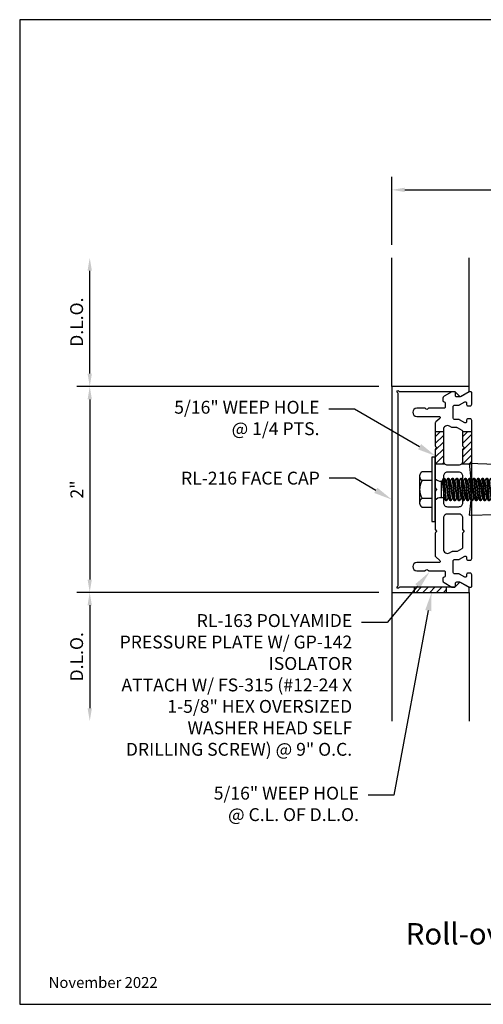
# Model space of a CAD drawing. Units: inches. Extents: x 0.7 to 13.4, y 0 to 9.6.
# Drawn here: x 0.7 to 5.2, y 0 to 9.6 of the extents above; entities that cross this region are included whole.
import ezdxf
from ezdxf import colors
from ezdxf.entities.mleader import LeaderData, LeaderLine
from ezdxf.enums import TextEntityAlignment as Align
from ezdxf.math import Vec2, Vec3

# ---------------------------------------------------------------- set-up
doc = ezdxf.new("R2010")
doc.units = ezdxf.units.IN
doc.header["$MEASUREMENT"] = 0
for name, color, linetype in [('Dimension', 3, 'Continuous'), ('Extrusion', 1, 'Continuous'), ('Fastener', 7, 'Continuous'), ('Machining', 30, 'Continuous'), ('Sightline', 7, 'Continuous'), ('Tag', 7, 'Continuous'), ('Text', 6, 'Continuous'), ('Thermal', 2, 'Continuous')]:
    doc.layers.add(name, color=color, linetype=linetype)
doc.styles.get("Standard").update_dxf_attribs({"font": 'arial.ttf'})
doc.dimstyles.new('FULL', dxfattribs={"dimtxt": 0.125, "dimasz": 0.125, "dimexe": 0.125, "dimexo": 0.125, "dimgap": 0.0625, "dimtad": 1, "dimdec": 4, "dimzin": 3, "dimdsep": 46, "dimlunit": 4, "dimtxsty": 'Standard', "dimcen": 0.125, "dimclrd": 256, "dimclre": 256, "dimclrt": 256, "dimadec": 0, "dimazin": 0, "dimtfac": 1, "dimtdec": 4, "dimtofl": 0, "dimtmove": 0, "dimatfit": 3, "dimfxl": 1, "dimfrac": 2, "dimtolj": 1, "dimtzin": 3, "dimarcsym": 0})
pattern_1 = [(45, (-0.65636, -1e-10), (-0.03314563, 0.03314563), [])]

# ---------------------------------------------------------------- blocks, each defined once
blk = doc.blocks.new('Web_Detail_Title_Block')
at = {"layer": 'defpoints'}
blk.add_lwpolyline([(-5.5, 0), (5.5, 0), (5.5, 8.5), (-5.5, 8.5)], close=True, dxfattribs=at)
at = {"layer": 'Tag'}
for tag, p, height in [('SYSTEM_001', (-0.4283, 0.8374), 0.185), ('DET_NAME_NO_001', (-1.067, 0.4835), 0.185), ('DETNO_TITLE_001', (3.872, 0.1308), 0.094)]:
    blk.add_attdef(tag, p, '', height=height, dxfattribs=at)
blk.add_attdef('DATE', text='', height=0.094, dxfattribs=at).set_placement((-5.25, 0.112), align=Align.BOTTOM_LEFT)
blk = doc.blocks.new('*D2')
at = {"layer": 'defpoints', "color": 0, "transparency": 16777216}
for p in [(4.3021, 6), (1.3677, 4), (4.3021, 4)]:
    blk.add_point(p, dxfattribs=at)
at = {"layer": 'Dimension', "lineweight": -2, "transparency": 16777216}
for p, q in [((4.1771, 6), (1.2427, 6)), ((1.3677, 5.875), (1.3677, 4.125)), ((4.1771, 4), (1.2427, 4))]:
    blk.add_line(p, q, dxfattribs=at)
at = {"layer": 'Dimension', "transparency": 16777216}
for points in [[(1.3468, 5.875), (1.3885, 5.875), (1.3677, 6)], [(1.3468, 4.125), (1.3885, 4.125), (1.3677, 4)]]:
    blk.add_solid(points, dxfattribs=at)
at = {"layer": 'Dimension', "transparency": 16777216, "insert": (1.2424, 5), "char_height": 0.125, "attachment_point": 5, "rotation": 90}
blk.add_mtext('\\A1;2"', dxfattribs=at)
blk = doc.blocks.new('*D3')
at = {"layer": 'defpoints', "color": 0, "transparency": 16777216}
for p in [(1.3677, 7.25), (4.5591, 7.25), (4.3021, 6)]:
    blk.add_point(p, dxfattribs=at)
at = {"layer": 'Dimension', "lineweight": -2, "transparency": 16777216}
for p, q in [((1.3677, 6.125), (1.3677, 7.125)), ((4.1771, 6), (1.2427, 6))]:
    blk.add_line(p, q, dxfattribs=at)
at = {"layer": 'Dimension', "transparency": 16777216}
for points in [[(1.3468, 7.125), (1.3885, 7.125), (1.3677, 7.25)], [(1.3468, 6.125), (1.3885, 6.125), (1.3677, 6)]]:
    blk.add_solid(points, dxfattribs=at)
at = {"layer": 'Dimension', "transparency": 16777216, "insert": (1.2405, 6.625), "char_height": 0.125, "attachment_point": 5, "rotation": 90}
blk.add_mtext('\\A1;D.L.O.', dxfattribs=at)
blk = doc.blocks.new('*D4')
at = {"layer": 'defpoints', "color": 0, "transparency": 16777216}
for p in [(4.3021, 4), (1.3677, 2.75), (4.5591, 2.75)]:
    blk.add_point(p, dxfattribs=at)
at = {"layer": 'Dimension', "lineweight": -2, "transparency": 16777216}
for p, q in [((4.1771, 4), (1.2427, 4)), ((1.3677, 3.875), (1.3677, 2.875))]:
    blk.add_line(p, q, dxfattribs=at)
at = {"layer": 'Dimension', "transparency": 16777216}
for points in [[(1.3468, 3.875), (1.3885, 3.875), (1.3677, 4)], [(1.3468, 2.875), (1.3885, 2.875), (1.3677, 2.75)]]:
    blk.add_solid(points, dxfattribs=at)
at = {"layer": 'Dimension', "transparency": 16777216, "insert": (1.2405, 3.375), "char_height": 0.125, "attachment_point": 5, "rotation": 90}
blk.add_mtext('\\A1;D.L.O.', dxfattribs=at)
blk = doc.blocks.new('*D5')
at = {"layer": 'defpoints', "color": 0, "transparency": 16777216}
for p in [(11.8118, 7.9098), (4.3021, 7.25), (11.8118, 7.25)]:
    blk.add_point(p, dxfattribs=at)
at = {"layer": 'Dimension', "lineweight": -2, "transparency": 16777216}
for p, q in [((4.3021, 7.375), (4.3021, 8.0348)), ((11.8118, 7.375), (11.8118, 8.0348)), ((4.4271, 7.9098), (11.6868, 7.9098))]:
    blk.add_line(p, q, dxfattribs=at)
at = {"layer": 'Dimension', "transparency": 16777216}
for points in [[(4.4271, 7.9306), (4.4271, 7.8889), (4.3021, 7.9098)], [(11.6868, 7.9306), (11.6868, 7.8889), (11.8118, 7.9098)]]:
    blk.add_solid(points, dxfattribs=at)
at = {"layer": 'Dimension', "transparency": 16777216, "insert": (8.057, 8.0369), "char_height": 0.125, "attachment_point": 5}
blk.add_mtext('\\A1;7 1/2"', dxfattribs=at)
blk = doc.blocks.new('fs315')
at = {"linetype": 'ByBlock', "extrusion": (0, 0, -1)}
for p, q in [((-0.1528, 0.1295), (-0.1528, -0.1295)), ((-0.032, 0.087), (-0.128, 0.087)), ((-0.032, -0.087), (-0.128, -0.087))]:
    blk.add_line(p, q, dxfattribs=at)
at = {"linetype": 'ByBlock'}
for p, q in [((0.0804, 0.1114), (0.1012, -0.1114)), ((0.1102, -0.1114), (0.0894, 0.1114)), ((0.1221, 0.1114), (0.1429, -0.1114)), ((0.1519, -0.1114), (0.1311, 0.1114)), ((0.1637, 0.1114), (0.1846, -0.1114)), ((0.1936, -0.1114), (0.1727, 0.1114)), ((0.2054, 0.1114), (0.2262, -0.1114)), ((0.2352, -0.1114), (0.2144, 0.1114)), ((0.2471, 0.1114), (0.2679, -0.1114)), ((0.2769, -0.1114), (0.2561, 0.1114)), ((0.2887, 0.1114), (0.3096, -0.1114)), ((0.3186, -0.1114), (0.2977, 0.1114)), ((0.3304, 0.1114), (0.3512, -0.1114)), ((0.3602, -0.1114), (0.3394, 0.1114)), ((0.3721, 0.1114), (0.3929, -0.1114)), ((0.4019, -0.1114), (0.3811, 0.1114)), ((0.4137, 0.1114), (0.4346, -0.1114)), ((0.4436, -0.1114), (0.4227, 0.1114)), ((0.4554, 0.1114), (0.4762, -0.1114)), ((0.4852, -0.1114), (0.4644, 0.1114)), ((0.4971, 0.1114), (0.5179, -0.1114)), ((0.5269, -0.1114), (0.5061, 0.1114)), ((0.5387, 0.1114), (0.5596, -0.1114)), ((0.5686, -0.1114), (0.5477, 0.1114)), ((0.5804, 0.1114), (0.6012, -0.1114)), ((0.6102, -0.1114), (0.5894, 0.1114)), ((0.6221, 0.1114), (0.6429, -0.1114)), ((0.6519, -0.1114), (0.6311, 0.1114)), ((0.6637, 0.1114), (0.6846, -0.1114)), ((0.6936, -0.1114), (0.6727, 0.1114)), ((0.7054, 0.1114), (0.7262, -0.1114)), ((0.7352, -0.1114), (0.7144, 0.1114)), ((0.7471, 0.1114), (0.7679, -0.1114)), ((0.7769, -0.1114), (0.7561, 0.1114)), ((0.7887, 0.1114), (0.8096, -0.1114)), ((0.8186, -0.1114), (0.7977, 0.1114)), ((0.8304, 0.1114), (0.8512, -0.1114)), ((0.8602, -0.1114), (0.8394, 0.1114)), ((0.8721, 0.1114), (0.8929, -0.1114)), ((0.9019, -0.1114), (0.8811, 0.1114)), ((0.9137, 0.1114), (0.9346, -0.1114)), ((0.9436, -0.1114), (0.9227, 0.1114)), ((0.9554, 0.1114), (0.9762, -0.1114)), ((0.9852, -0.1114), (0.9644, 0.1114)), ((0.9971, 0.1114), (1.0179, -0.1114)), ((1.0269, -0.1114), (1.0061, 0.1114)), ((1.0387, 0.1114), (1.0596, -0.1114)), ((1.0686, -0.1114), (1.0477, 0.1114)), ((1.0804, 0.1114), (1.1012, -0.1114)), ((1.1102, -0.1114), (1.0894, 0.1114)), ((1.1221, 0.1114), (1.1429, -0.1114)), ((1.1311, 0.1114), (1.1519, -0.1114)), ((1.1637, 0.1114), (1.1846, -0.1114)), ((1.1727, 0.1114), (1.1936, -0.1114)), ((1.1979, 0.095), (1.2054, 0.1114)), ((1.2054, 0.1114), (1.2144, 0.1114)), ((1.2144, 0.1114), (1.2219, 0.095)), ((0.0558, 0.0796), (0.0558, -0.0796)), ((0.0658, 0.0796), (0.0866, -0.0796)), ((0.1248, -0.0796), (0.104, 0.0796)), ((0.1075, 0.0796), (0.1283, -0.0796)), ((0.1665, -0.0796), (0.1457, 0.0796)), ((0.1491, 0.0796), (0.17, -0.0796)), ((0.2082, -0.0796), (0.1873, 0.0796)), ((0.1908, 0.0796), (0.2116, -0.0796)), ((0.2498, -0.0796), (0.229, 0.0796)), ((0.2325, 0.0796), (0.2533, -0.0796)), ((0.2915, -0.0796), (0.2707, 0.0796)), ((0.2741, 0.0796), (0.295, -0.0796)), ((0.3332, -0.0796), (0.3123, 0.0796)), ((0.3158, 0.0796), (0.3366, -0.0796)), ((0.3748, -0.0796), (0.354, 0.0796)), ((0.3575, 0.0796), (0.3783, -0.0796)), ((0.4165, -0.0796), (0.3957, 0.0796)), ((0.3991, 0.0796), (0.42, -0.0796)), ((0.4582, -0.0796), (0.4373, 0.0796)), ((0.4408, 0.0796), (0.4616, -0.0796)), ((0.4998, -0.0796), (0.479, 0.0796)), ((0.4825, 0.0796), (0.5033, -0.0796)), ((0.5415, -0.0796), (0.5207, 0.0796)), ((0.5241, 0.0796), (0.545, -0.0796)), ((0.5832, -0.0796), (0.5623, 0.0796)), ((0.5658, 0.0796), (0.5866, -0.0796)), ((0.6248, -0.0796), (0.604, 0.0796)), ((0.6075, 0.0796), (0.6283, -0.0796)), ((0.6665, -0.0796), (0.6457, 0.0796)), ((0.6491, 0.0796), (0.67, -0.0796)), ((0.7082, -0.0796), (0.6873, 0.0796)), ((0.6908, 0.0796), (0.7116, -0.0796)), ((0.7498, -0.0796), (0.729, 0.0796)), ((0.7325, 0.0796), (0.7533, -0.0796)), ((0.7915, -0.0796), (0.7707, 0.0796)), ((0.7741, 0.0796), (0.795, -0.0796)), ((0.8332, -0.0796), (0.8123, 0.0796)), ((0.8158, 0.0796), (0.8366, -0.0796)), ((0.8748, -0.0796), (0.854, 0.0796)), ((0.8575, 0.0796), (0.8783, -0.0796)), ((0.9165, -0.0796), (0.8957, 0.0796)), ((0.8991, 0.0796), (0.92, -0.0796)), ((0.9582, -0.0796), (0.9373, 0.0796)), ((0.9408, 0.0796), (0.9616, -0.0796)), ((0.9998, -0.0796), (0.979, 0.0796)), ((0.9825, 0.0796), (1.0033, -0.0796)), ((1.0415, -0.0796), (1.0207, 0.0796)), ((1.0241, 0.0796), (1.045, -0.0796)), ((1.0832, -0.0796), (1.0623, 0.0796)), ((1.0658, 0.0796), (1.0866, -0.0796)), ((1.1248, -0.0796), (1.104, 0.0796)), ((1.1075, 0.0796), (1.1283, -0.0796)), ((1.1665, -0.0796), (1.1457, 0.0796)), ((1.1491, 0.0796), (1.17, -0.0796))]:
    blk.add_line(p, q, dxfattribs=at)
at = {"linetype": 'ByBlock', "extrusion": (0, 0, -1)}
blk.add_lwpolyline([(0, -0.3125), (0, 0.3125), (0.032, 0.3125), (0.032, -0.3125)], close=True, dxfattribs=at)
at = {"linetype": 'ByBlock'}
for points in [[(0, 0.1029, 0.20401), (0.0558, 0.0796), (0.0658, 0.0796), (0.0804, 0.1114), (0.0894, 0.1114), (0.104, 0.0796), (0.1075, 0.0796), (0.1221, 0.1114), (0.1311, 0.1114), (0.1457, 0.0796), (0.1491, 0.0796), (0.1637, 0.1114), (0.1727, 0.1114), (0.1873, 0.0796), (0.1908, 0.0796), (0.2054, 0.1114), (0.2144, 0.1114), (0.229, 0.0796), (0.2325, 0.0796), (0.2471, 0.1114), (0.2561, 0.1114), (0.2707, 0.0796), (0.2741, 0.0796), (0.2887, 0.1114), (0.2977, 0.1114), (0.3123, 0.0796), (0.3158, 0.0796), (0.3304, 0.1114), (0.3394, 0.1114), (0.354, 0.0796), (0.3575, 0.0796), (0.3721, 0.1114), (0.3811, 0.1114), (0.3957, 0.0796), (0.3991, 0.0796), (0.4137, 0.1114), (0.4227, 0.1114), (0.4373, 0.0796), (0.4408, 0.0796), (0.4554, 0.1114), (0.4644, 0.1114), (0.479, 0.0796), (0.4825, 0.0796), (0.4971, 0.1114), (0.5061, 0.1114), (0.5207, 0.0796), (0.5241, 0.0796), (0.5387, 0.1114), (0.5477, 0.1114), (0.5623, 0.0796), (0.5658, 0.0796), (0.5804, 0.1114), (0.5894, 0.1114), (0.604, 0.0796), (0.6075, 0.0796), (0.6221, 0.1114), (0.6311, 0.1114), (0.6457, 0.0796), (0.6491, 0.0796), (0.6637, 0.1114), (0.6727, 0.1114), (0.6873, 0.0796), (0.6908, 0.0796), (0.7054, 0.1114), (0.7144, 0.1114), (0.729, 0.0796), (0.7325, 0.0796), (0.7471, 0.1114), (0.7561, 0.1114), (0.7707, 0.0796), (0.7741, 0.0796), (0.7887, 0.1114), (0.7977, 0.1114), (0.8123, 0.0796), (0.8158, 0.0796), (0.8304, 0.1114), (0.8394, 0.1114), (0.854, 0.0796), (0.8575, 0.0796), (0.8721, 0.1114), (0.8811, 0.1114), (0.8957, 0.0796), (0.8991, 0.0796), (0.9137, 0.1114), (0.9227, 0.1114), (0.9373, 0.0796), (0.9408, 0.0796), (0.9554, 0.1114), (0.9644, 0.1114), (0.979, 0.0796), (0.9825, 0.0796), (0.9971, 0.1114), (1.0061, 0.1114), (1.0207, 0.0796), (1.0241, 0.0796), (1.0387, 0.1114), (1.0477, 0.1114), (1.0623, 0.0796), (1.0658, 0.0796), (1.0804, 0.1114), (1.0894, 0.1114), (1.104, 0.0796), (1.1075, 0.0796), (1.1221, 0.1114), (1.1311, 0.1114), (1.1457, 0.0796), (1.1491, 0.0796), (1.1637, 0.1114), (1.1727, 0.1114), (1.1873, 0.0796), (1.2082, -0.0796), (1.1936, -0.1114), (1.1846, -0.1114), (1.17, -0.0796), (1.1665, -0.0796), (1.1519, -0.1114), (1.1429, -0.1114), (1.1283, -0.0796), (1.1248, -0.0796), (1.1102, -0.1114), (1.1012, -0.1114), (1.0866, -0.0796), (1.0832, -0.0796), (1.0686, -0.1114), (1.0596, -0.1114), (1.045, -0.0796), (1.0415, -0.0796), (1.0269, -0.1114), (1.0179, -0.1114), (1.0033, -0.0796), (0.9998, -0.0796), (0.9852, -0.1114), (0.9762, -0.1114), (0.9616, -0.0796), (0.9582, -0.0796), (0.9436, -0.1114), (0.9346, -0.1114), (0.92, -0.0796), (0.9165, -0.0796), (0.9019, -0.1114), (0.8929, -0.1114), (0.8783, -0.0796), (0.8748, -0.0796), (0.8602, -0.1114), (0.8512, -0.1114), (0.8366, -0.0796), (0.8332, -0.0796), (0.8186, -0.1114), (0.8096, -0.1114), (0.795, -0.0796), (0.7915, -0.0796), (0.7769, -0.1114), (0.7679, -0.1114), (0.7533, -0.0796), (0.7498, -0.0796), (0.7352, -0.1114), (0.7262, -0.1114), (0.7116, -0.0796), (0.7082, -0.0796), (0.6936, -0.1114), (0.6846, -0.1114), (0.67, -0.0796), (0.6665, -0.0796), (0.6519, -0.1114), (0.6429, -0.1114), (0.6283, -0.0796), (0.6248, -0.0796), (0.6102, -0.1114), (0.6012, -0.1114), (0.5866, -0.0796), (0.5832, -0.0796), (0.5686, -0.1114), (0.5596, -0.1114), (0.545, -0.0796), (0.5415, -0.0796), (0.5269, -0.1114), (0.5179, -0.1114), (0.5033, -0.0796), (0.4998, -0.0796), (0.4852, -0.1114), (0.4762, -0.1114), (0.4616, -0.0796), (0.4582, -0.0796), (0.4436, -0.1114), (0.4346, -0.1114), (0.42, -0.0796), (0.4165, -0.0796), (0.4019, -0.1114), (0.3929, -0.1114), (0.3783, -0.0796), (0.3748, -0.0796), (0.3602, -0.1114), (0.3512, -0.1114), (0.3366, -0.0796), (0.3332, -0.0796), (0.3186, -0.1114), (0.3096, -0.1114), (0.295, -0.0796), (0.2915, -0.0796), (0.2769, -0.1114), (0.2679, -0.1114), (0.2533, -0.0796), (0.2498, -0.0796), (0.2352, -0.1114), (0.2262, -0.1114), (0.2116, -0.0796), (0.2082, -0.0796), (0.1936, -0.1114), (0.1846, -0.1114), (0.17, -0.0796), (0.1665, -0.0796), (0.1519, -0.1114), (0.1429, -0.1114), (0.1283, -0.0796), (0.1248, -0.0796), (0.1102, -0.1114), (0.1012, -0.1114), (0.0866, -0.0796), (0.0558, -0.0796, 0.20401), (0, -0.1029)], [(1.5407, 0.0497), (1.2713, 0.0635, 0.085852), (1.2534, -0.0509), (1.5229, -0.0647)]]:
    blk.add_lwpolyline(points, format="xyb", dxfattribs=at)
blk.add_lwpolyline([(1.2011, -0.095), (1.4867, -0.095), (1.6, 0), (1.4867, 0.095), (1.1803, 0.095)], dxfattribs=at)
blk.add_arc((1.1262, 0.0275), 0.1494, 328.34652, 13.95031, dxfattribs=at)
blk.add_rational_spline([(-0.032, 0.172), (-0.08, 0.172), (-0.128, 0.172), (-0.1528, 0.158), (-0.1528, 0.1295), (-0.1528, 0.101), (-0.128, 0.087), (-0.18, 0), (-0.128, -0.087), (-0.1528, -0.101), (-0.1528, -0.1295), (-0.1528, -0.158), (-0.128, -0.172), (-0.08, -0.172), (-0.032, -0.172)], [1, 1, 1, 0.863631768004, 1, 0.863631768004, 1, 0.85849089442, 1, 0.863631768004, 1, 0.863631768004, 1, 1, 1], degree=2, knots=[0, 0, 0, 1, 1, 2.056733, 2.056733, 3.113466, 3.113466, 4.190419, 4.190419, 5.247152, 5.247152, 6.303884, 6.303884, 7.303884, 7.303884, 7.303884], dxfattribs=at)

msp = doc.modelspace()

# ---------------------------------------------------------------- hatches: boundary and pattern name
at = {"layer": 'Machining'}
h = msp.add_hatch(dxfattribs=at)
h.set_pattern_fill('ANSI31', color=256, scale=0.375)
h.set_pattern_definition(pattern_1)
h.paths.add_polyline_path([(4.80255, 5.56225), (4.72381, 5.56225), (4.72381, 5.42433, 0.1989124), (4.72612, 5.41876), (4.73331, 5.41157, -0.4142136), (4.73331, 5.40043), (4.72612, 5.39324, 0.1989124), (4.72381, 5.38767), (4.72381, 5.24975), (4.81405, 5.24975, -0.1986344), (4.80255, 5.27756)])
h.paths.add_polyline_path([(5.07814, 5.56225), (4.99153, 5.56225), (4.99153, 5.42433, 0.1989124), (4.99383, 5.41876), (5.00103, 5.41157, -0.4142136), (5.00103, 5.40043), (4.99383, 5.39324, 0.1989124), (4.99153, 5.38767), (4.99153, 5.27756, -0.1986344), (4.98003, 5.24975), (5.05163, 5.24975), (5.05152, 5.25067), (5.07814, 5.24992)])
h = msp.add_hatch(dxfattribs=at)
h.set_pattern_fill('ANSI31', color=256, scale=0.375)
h.set_pattern_definition(pattern_1)
h.paths.add_polyline_path([(4.83339, 4.05), (4.52089, 4.05), (4.52089, 4), (4.83339, 4)])

# ---------------------------------------------------------------- linework, layer by layer
at = {"layer": 'Extrusion', "linetype": 'ByBlock'}
msp.add_lwpolyline([(4.3708, 4.045, -1.3032254), (4.35714, 4.05866, 0.2679492), (4.36214, 4.06732), (4.36214, 5.93268, 0.2679492), (4.35714, 5.94134, -1.3032254), (4.3708, 5.955, 0.2679492), (4.37946, 5.95), (4.91414, 5.95), (4.95702, 5.90796, 0.336145), (4.975, 5.90566), (5.05214, 5.95), (5.05214, 6), (4.30214, 6), (4.30214, 4), (5.05214, 4), (5.05214, 4.05), (4.9751, 4.09428, 0.3389022), (4.95702, 4.09188), (4.91514, 4.05), (4.37946, 4.05, 0.2679492)], format="xyb", close=True, dxfattribs=at)
at = {"layer": 'Machining'}
for p, q in [((4.72381, 5.56225), (4.80255, 5.56225)), ((4.99151, 5.56225), (5.07814, 5.56225)), ((4.72381, 5.24975), (4.81405, 5.24975)), ((4.98003, 5.24975), (5.07814, 5.24975)), ((4.52089, 4), (4.52089, 4.05)), ((4.83339, 4), (4.83339, 4.05))]:
    msp.add_line(p, q, dxfattribs=at)
at = {"layer": 'Sightline'}
for p, q in [((4.30214, 6), (4.30214, 7.25)), ((5.05214, 6), (5.05214, 7.25)), ((4.30214, 4), (4.30214, 2.75)), ((5.05214, 4), (5.05214, 2.75))]:
    msp.add_line(p, q, dxfattribs=at)
at = {"layer": 'Thermal', "linetype": 'ByBlock'}
for points in [[(5.05546, 5.9498, 0.1316525), (5.04955, 5.94822), (4.96567, 5.89979, -0.1316525), (4.95976, 5.89821), (4.9325, 5.89821, -0.4142136), (4.92069, 5.91002), (4.92069, 5.93799, 0.4142136), (4.90888, 5.9498), (4.8892, 5.9498, 0.1316525), (4.88329, 5.94822), (4.80851, 5.90504, 0.2679492), (4.79866, 5.888), (4.79866, 5.86393, 0.3920624), (4.80957, 5.85215, -0.3920624), (4.82048, 5.84038), (4.82048, 5.80063, -0.4142136), (4.80867, 5.78882), (4.65979, 5.78882, 0.1989124), (4.65422, 5.78651), (4.64697, 5.77926, -0.4015987), (4.63608, 5.77926), (4.62883, 5.78651, 0.1989124), (4.62326, 5.78882), (4.54453, 5.78882, 1), (4.54453, 5.71008), (4.7604, 5.71008, -0.700419), (4.76798, 5.68921), (4.72803, 5.65573, 0.2218435), (4.72381, 5.64668), (4.72381, 5.42433, 0.1989124), (4.72612, 5.41876), (4.73331, 5.41157, -0.4142136), (4.73331, 5.40043), (4.72612, 5.39324, 0.1989124), (4.72381, 5.38767), (4.72381, 5.01833, 0.1989124), (4.72612, 5.01276), (4.73331, 5.00557, -0.4142136), (4.73331, 4.99443), (4.72612, 4.98724, 0.1989124), (4.72381, 4.98167), (4.72381, 4.61233, 0.1989124), (4.72612, 4.60676), (4.73331, 4.59957, -0.4142136), (4.73331, 4.58843), (4.72612, 4.58124, 0.1989124), (4.72381, 4.57567), (4.72381, 4.35332, 0.2218435), (4.72803, 4.34427), (4.76798, 4.31079, -0.700419), (4.7604, 4.28992), (4.54453, 4.28992, 1), (4.54453, 4.21118), (4.62326, 4.21118, 0.1989124), (4.62883, 4.21349), (4.63608, 4.22074, -0.4015987), (4.64697, 4.22074), (4.65422, 4.21349, 0.1989124), (4.65979, 4.21118), (4.80867, 4.21118, -0.4142136), (4.82048, 4.19937), (4.82048, 4.15962, -0.3920624), (4.80957, 4.14785, 0.3920624), (4.79866, 4.13607), (4.79866, 4.112, 0.2679492), (4.80851, 4.09496), (4.88329, 4.05178, 0.1316525), (4.8892, 4.0502), (4.90888, 4.0502, 0.4142136), (4.92069, 4.06201), (4.92069, 4.08998, -0.4142136), (4.9325, 4.10179), (4.95976, 4.10179, -0.1316525), (4.96567, 4.10021), (5.04955, 4.05178, 0.1316525), (5.05546, 4.0502), (5.06633, 4.0502, 0.4142136), (5.07814, 4.06201), (5.07814, 4.17182, 0.4142136), (5.06239, 4.18757), (5.03995, 4.18757, 0.4142136), (5.02814, 4.17575), (5.02814, 4.15985, -0.5773503), (5.01042, 4.14963), (4.95964, 4.17895, 0.1316525), (4.95373, 4.18053), (4.91077, 4.18053, -0.4142136), (4.89896, 4.19234), (4.89896, 4.30877, -0.4142136), (4.91077, 4.32058), (4.95373, 4.32058, 0.1316525), (4.95964, 4.32216), (5.01042, 4.35148, -0.5773503), (5.02814, 4.34125), (5.02814, 4.32535, 0.4142136), (5.03995, 4.31354), (5.06239, 4.31354, 0.4142136), (5.07814, 4.32929), (5.07814, 5.67071, 0.4142136), (5.06239, 5.68646), (5.03995, 5.68646, 0.4142136), (5.02814, 5.67465), (5.02814, 5.65875, -0.5773503), (5.01042, 5.64852), (4.95964, 5.67784, 0.1316525), (4.95373, 5.67942), (4.91077, 5.67942, -0.4142136), (4.89896, 5.69123), (4.89896, 5.80766, -0.4142136), (4.91077, 5.81947), (4.95373, 5.81947, 0.1316525), (4.95964, 5.82105), (5.01042, 5.85037, -0.5773503), (5.02814, 5.84015), (5.02814, 5.82425, 0.4142136), (5.03995, 5.81243), (5.06239, 5.81243, 0.4142136), (5.07814, 5.82818), (5.07814, 5.93799, 0.4142136), (5.06633, 5.9498)], [(5.00103, 5.40043, 0.4142136), (5.00103, 5.41157), (4.99383, 5.41876, -0.1989124), (4.99153, 5.42433), (4.99153, 5.56169, 0.2679492), (4.98562, 5.57192), (4.93854, 5.5991, 0.1316525), (4.93263, 5.60068), (4.88967, 5.60068, -0.1316525), (4.88377, 5.60226), (4.86161, 5.61506, 0.5773503), (4.80255, 5.58096), (4.80255, 5.27756, 0.4142136), (4.84192, 5.23819), (4.95216, 5.23819, 0.4142136), (4.99153, 5.27756), (4.99153, 5.38767, -0.1989124), (4.99383, 5.39324)], [(5.00103, 4.99443, 0.4142136), (5.00103, 5.00557), (4.99383, 5.01276, -0.1989124), (4.99153, 5.01833), (4.99153, 5.12795, 0.4142136), (4.95216, 5.16732), (4.84192, 5.16732, 0.4142136), (4.80255, 5.12795), (4.80255, 4.87205, 0.4142136), (4.84192, 4.83268), (4.95216, 4.83268, 0.4142136), (4.99153, 4.87205), (4.99153, 4.98167, -0.1989124), (4.99383, 4.98724)], [(5.34947, 5.05522), (5.34947, 5.07751), (5.30214, 5.12483), (5.30905, 5.24345), (5.05152, 5.25067), (5.06845, 5.10306), (5.20206, 5.05121, -0.684575), (5.20206, 4.94866), (5.06845, 4.89681), (5.05152, 4.74921), (5.30905, 4.75643), (5.30213, 4.87516), (5.34947, 4.92249), (5.34947, 4.94478, -0.4142136), (5.36447, 4.95978), (5.4527, 4.95978), (5.4428, 4.91209, 0.9611925), (5.47209, 4.90572), (5.49873, 5), (5.47209, 5.09428, 0.9611925), (5.4428, 5.08791), (5.4527, 5.04022), (5.36447, 5.04022, -0.4142136)], [(5.00103, 4.58843, 0.4142136), (5.00103, 4.59957), (4.99383, 4.60676, -0.1989124), (4.99153, 4.61233), (4.99153, 4.72244, 0.4142136), (4.95216, 4.76181), (4.84192, 4.76181, 0.4142136), (4.80255, 4.72244), (4.80255, 4.41904, 0.5773503), (4.86161, 4.38494), (4.88377, 4.39774, -0.1316525), (4.88967, 4.39932), (4.93263, 4.39932, 0.1316525), (4.93854, 4.4009), (4.98562, 4.42808, 0.2679492), (4.99153, 4.43831), (4.99153, 4.57567, -0.1989124), (4.99383, 4.58124)]]:
    msp.add_lwpolyline(points, format="xyb", close=True, dxfattribs=at)

# ---------------------------------------------------------------- block references
ref = msp.add_blockref('Web_Detail_Title_Block', (6.875, 0), dxfattribs=dict(xscale=1.125, yscale=1.125, zscale=1.125))
ref.add_attrib('DET_NAME_NO_001', '%%URoll-over Horizontal at Vision - H5158', (4.43791, 0.58076), dxfattribs={"layer": 'Tag', "height": 0.208125})
ref.add_attrib('DATE', 'November 2022', dxfattribs={"layer": 'Tag', "height": 0.10575}).set_placement((0.96875, 0.126), align=Align.BOTTOM_LEFT)
at = {"layer": 'Fastener'}
msp.add_blockref('fs315', (4.72381, 5), dxfattribs=at)

# ---------------------------------------------------------------- dimensions: what is measured, and where the dimension line sits
at = {"layer": 'Dimension'}
dim = msp.add_linear_dim(base=(11.81184, 7.90976), p1=(4.30214, 7.25), p2=(11.81184, 7.25), dimstyle='FULL', dxfattribs=at)
dim.commit()
dim.dimension.update_dxf_attribs({"geometry": '*D5', "text_midpoint": (8.05699, 8.03689)})
for base, p1, p2, picture, middle in [((1.36765, 7.25), (4.30214, 6), (4.55914, 7.25), '*D3', (1.24048, 6.625)), ((1.36765, 2.75), (4.30214, 4), (4.55914, 2.75), '*D4', (1.24048, 3.375))]:
    dim = msp.add_linear_dim(base=base, p1=p1, p2=p2, angle=90, text='D.L.O.', dimstyle='FULL', override={"dimse2": 1}, dxfattribs=at)
    dim.commit()
    dim.dimension.update_dxf_attribs({"geometry": picture, "text_midpoint": middle})
dim = msp.add_linear_dim(base=(1.36765, 4), p1=(4.30214, 6), p2=(4.30214, 4), angle=90, dimstyle='FULL', dxfattribs=at)
dim.commit()
dim.dimension.update_dxf_attribs({"geometry": '*D2', "text_midpoint": (1.2424, 5)})

# ---------------------------------------------------------------- leaders
at = {"layer": 'Text'}
ml = msp.add_multileader_mtext('Standard', dxfattribs=at)
ml.set_content('5/16" WEEP HOLE\\P{\\C7;@ 1/4 PTS.}', color=256)
ml.set_leader_properties()
ml.build(insert=Vec2(0, 0))
ml.multileader.update_dxf_attribs({"dogleg_length": 0.25, "arrow_head_size": 0.18})
ctx = ml.context
ctx.base_point, ctx.char_height, ctx.arrow_head_size, ctx.landing_gap_size, ctx.plane_origin = Vec3(2.03677, 5.78013), 0.125, 0.18, 0.09, Vec3(4.72714, 5.32499)
ctx.text_align_type = 2
notes = []
notes.append((ctx, [(0, (1, 1, 0), (3.9388, 5.78013), (-1, 0), 0.25, [(0, [(4.72714, 5.32499)], 0, [])])]))
ctx.mtext.insert, ctx.mtext.alignment, ctx.mtext.flow_direction = Vec3(3.5988, 5.86101), 3, 5
ml = msp.add_multileader_mtext('Standard', dxfattribs=at)
ml.set_content('RL-216 FACE CAP', color=256)
ml.set_leader_properties()
ml.build(insert=Vec2(0, 0))
ml.multileader.update_dxf_attribs({"dogleg_length": 0.25, "arrow_head_size": 0.18})
ctx = ml.context
ctx.base_point, ctx.char_height, ctx.arrow_head_size, ctx.landing_gap_size, ctx.plane_origin = Vec3(2.03921, 5.10912), 0.125, 0.18, 0.09, Vec3(4.30214, 4.90144)
ctx.text_align_type = 2
notes.append((ctx, [(0, (1, 1, 0), (3.94244, 5.10912), (-1, 0), 0.25, [(0, [(4.30214, 4.90144)], 0, [])])]))
ctx.mtext.insert, ctx.mtext.alignment, ctx.mtext.flow_direction = Vec3(3.60244, 5.17268), 3, 5
ml = msp.add_multileader_mtext('Standard', dxfattribs=at)
ml.set_content('RL-163 POLYAMIDE PRESSURE PLATE W/ GP-142 ISOLATOR\\P{\\C7;ATTACH W/ FS-315 (#12-24 X 1-5/8" HEX OVERSIZED WASHER HEAD SELF DRILLING SCREW) @ 9" O.C.}', color=256)
ml.set_leader_properties()
ml.build(insert=Vec2(0, 0))
ml.multileader.update_dxf_attribs({"dogleg_length": 0.25, "arrow_head_size": 0.18})
ctx = ml.context
ctx.base_point, ctx.char_height, ctx.arrow_head_size, ctx.landing_gap_size, ctx.plane_origin = Vec3(1.45206, 3.70842), 0.125, 0.18, 0.09, Vec3(4.67792, 4.45511)
ctx.text_align_type = 2
notes.append((ctx, [(0, (1, 1, 0), (4.25637, 3.70842), (-1, 0), 0.25, [(0, [(4.66714, 4.1985)], 0, [])])]))
ctx.mtext.insert, ctx.mtext.width, ctx.mtext.alignment, ctx.mtext.flow_direction = Vec3(3.91637, 3.78929), 2.3826511, 3, 5
ml = msp.add_multileader_mtext('Standard', dxfattribs=at)
ml.set_content('5/16" WEEP HOLE \\P{\\C7;@ C.L. OF D.L.O.}', color=256)
ml.set_leader_properties()
ml.build(insert=Vec2(0, 0))
ml.multileader.update_dxf_attribs({"dogleg_length": 0.25, "arrow_head_size": 0.18})
ctx = ml.context
ctx.base_point, ctx.char_height, ctx.arrow_head_size, ctx.landing_gap_size, ctx.plane_origin = Vec3(2.42038, 2.03218), 0.125, 0.18, 0.09, Vec3(4.84969, 4)
ctx.text_align_type = 2
notes.append((ctx, [(0, (1, 1, 0), (4.32241, 2.03218), (-1, 0), 0.25, [(0, [(4.68773, 4)], 0, [])])]))
ctx.mtext.insert, ctx.mtext.alignment, ctx.mtext.flow_direction = Vec3(3.98241, 2.11306), 3, 5
for ctx, leaders in notes:
    for number, flags, end, landing, length, lines in leaders:
        leader = LeaderData()
        leader.index, (leader.has_last_leader_line, leader.has_dogleg_vector, leader.attachment_direction) = number, flags
        leader.last_leader_point, leader.dogleg_vector, leader.dogleg_length = Vec3(end), Vec3(landing), length
        for number, points, colour, breaks in lines:
            line = LeaderLine()
            line.index, line.vertices, line.color, line.breaks = number, Vec3.list(points), colors.encode_raw_color(colour), breaks
            leader.lines.append(line)
        ctx.leaders.append(leader)

doc.saveas('drawing.dxf')
